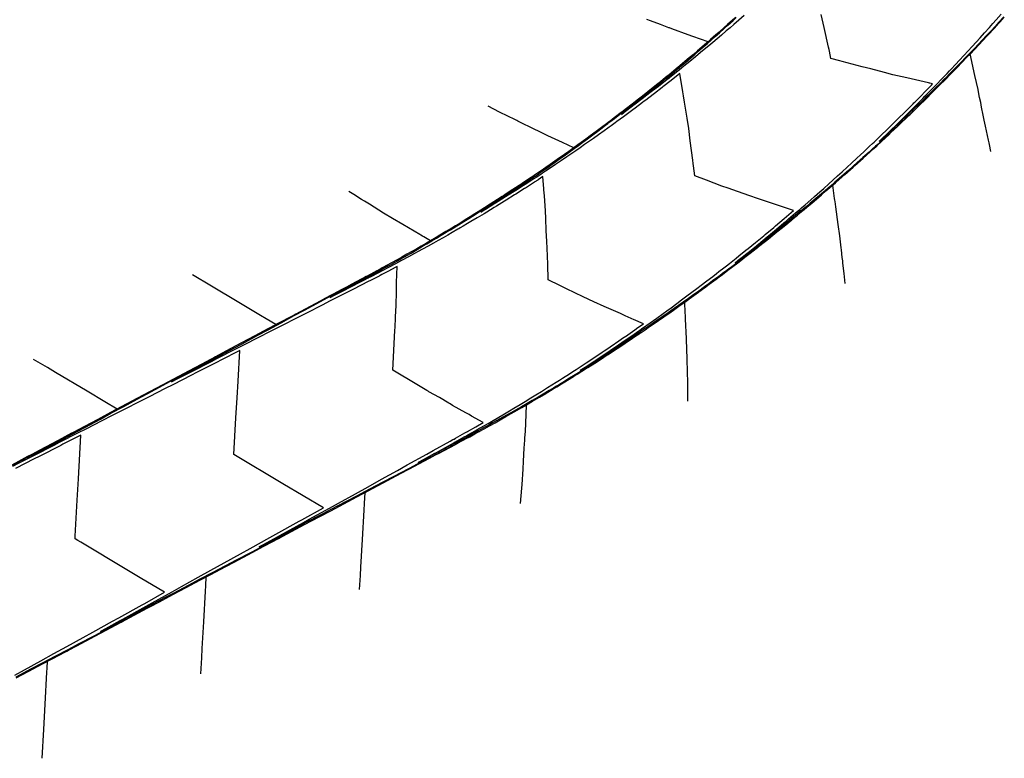
# Model space of a CAD drawing. Extents: x 2081522 to 2085059, y 13838984 to 13842693.
# Drawn here: x 2084226 to 2084392, y 13842105 to 13842230 of the extents above; entities that cross this region are included whole.
import ezdxf

# ---------------------------------------------------------------- set-up
doc = ezdxf.new("R2010")
doc.units = 0
doc.header["$MEASUREMENT"] = 0

msp = doc.modelspace()

# ---------------------------------------------------------------- linework, layer by layer
at = {"color": 1, "linetype": 'Continuous', "lineweight": -2, "flags": 128}
for points, elevation in [([(2084347.97, 13842230.48), (2084347.04, 13842229.66), (2084346.19, 13842228.92), (2084345.6, 13842228.41), (2084344.95, 13842227.86), (2084344.15, 13842227.17), (2084343.42, 13842226.55), (2084342.7, 13842225.94), (2084342.02, 13842225.38), (2084341.23, 13842224.72), (2084340.62, 13842224.22), (2084339.76, 13842223.51), (2084338.81, 13842222.74), (2084338.29, 13842222.31), (2084338.01, 13842222.08), (2084337.45, 13842221.64), (2084337, 13842221.27), (2084336.8, 13842221.11), (2084335.7, 13842220.24), (2084335.31, 13842219.93), (2084334.95, 13842219.65), (2084333.81, 13842218.75), (2084333.52, 13842218.53), (2084332.3, 13842217.59), (2084332.08, 13842217.42), (2084330.79, 13842216.43), (2084329.37, 13842215.36), (2084329.27, 13842215.29), (2084327.77, 13842214.17), (2084327.75, 13842214.15), (2084327.27, 13842213.8), (2084327.74, 13842214.16), (2084329.14, 13842215.26), (2084329.23, 13842215.33), (2084330.57, 13842216.39), (2084330.72, 13842216.52), (2084331.98, 13842217.53), (2084332.21, 13842217.71), (2084333.39, 13842218.67), (2084333.68, 13842218.91), (2084334.79, 13842219.83), (2084335.15, 13842220.12), (2084336.19, 13842220.99), (2084336.61, 13842221.34), (2084337.05, 13842221.71), (2084337.25, 13842221.88), (2084337.79, 13842222.33), (2084338.06, 13842222.57), (2084338.96, 13842223.34), (2084339.51, 13842223.81), (2084340.11, 13842224.33), (2084340.95, 13842225.05), (2084341.7, 13842225.71), (2084342.38, 13842226.31), (2084343.06, 13842226.92), (2084343.8, 13842227.57), (2084344.61, 13842228.3), (2084345.21, 13842228.84), (2084346.09, 13842229.64), (2084346.62, 13842230.12)], 1454), ([(2084338.49, 13842165.52), (2084338.45, 13842168.18), (2084338.41, 13842170.88), (2084338.36, 13842172.12), (2084338.36, 13842172.13), (2084338.35, 13842172.81), (2084338.32, 13842174.07), (2084338.23, 13842176.06), (2084338.23, 13842176.06), (2084338.08, 13842179.29), (2084338.08, 13842179.29), (2084338.05, 13842179.98), (2084338.04, 13842180.32), (2084338.04, 13842180.4), (2084337.94, 13842182.19), (2084338.65, 13842182.7), (2084338.68, 13842182.72), (2084340.28, 13842183.89), (2084340.37, 13842183.95), (2084340.47, 13842184.02), (2084342.07, 13842185.2), (2084342.23, 13842185.32), (2084343.75, 13842186.45), (2084344.29, 13842186.85), (2084344.38, 13842186.92), (2084344.54, 13842187.04), (2084345.42, 13842187.71), (2084346.75, 13842188.73), (2084347.09, 13842188.99), (2084348.35, 13842189.96), (2084348.75, 13842190.27), (2084349.18, 13842190.6), (2084350.4, 13842191.57), (2084351.53, 13842192.46), (2084352.05, 13842192.87), (2084353.11, 13842193.72), (2084353.68, 13842194.18), (2084354.68, 13842195), (2084355.31, 13842195.51), (2084356.24, 13842196.28), (2084356.93, 13842196.84), (2084357.25, 13842197.11), (2084357.64, 13842197.43), (2084358.06, 13842197.79), (2084358.54, 13842198.19), (2084359.34, 13842198.86), (2084360.14, 13842199.54), (2084361, 13842200.28), (2084361.74, 13842200.91), (2084362.41, 13842201.49), (2084363.32, 13842202.28), (2084363.94, 13842202.82), (2084364.9, 13842203.66), (2084365.45, 13842204.16), (2084366.47, 13842205.06), (2084367.56, 13842206.04), (2084368.03, 13842206.46), (2084369.18, 13842207.51), (2084369.58, 13842207.87), (2084370.17, 13842208.42), (2084370.36, 13842208.59), (2084370.53, 13842208.75), (2084371.12, 13842209.3), (2084371.44, 13842209.59), (2084372.66, 13842210.73), (2084372.91, 13842210.97), (2084374.18, 13842212.17), (2084375.55, 13842213.47), (2084375.7, 13842213.62), (2084375.84, 13842213.76), (2084377.21, 13842215.08), (2084377.29, 13842215.16), (2084378.71, 13842216.55), (2084378.74, 13842216.58), (2084379.48, 13842217.31), (2084378.7, 13842216.55), (2084377.3, 13842215.19), (2084377.2, 13842215.09), (2084375.85, 13842213.81), (2084375.68, 13842213.64), (2084375.49, 13842213.46), (2084374.16, 13842212.2), (2084372.94, 13842211.06), (2084372.62, 13842210.77), (2084371.47, 13842209.7), (2084371.08, 13842209.34), (2084370.87, 13842209.15), (2084370.31, 13842208.64), (2084370.08, 13842208.43), (2084369.53, 13842207.93), (2084369.02, 13842207.47), (2084367.97, 13842206.53), (2084367.01, 13842205.68), (2084366.4, 13842205.13), (2084365.51, 13842204.35), (2084364.82, 13842203.75), (2084364, 13842203.04), (2084363.24, 13842202.38), (2084362.49, 13842201.73), (2084361.65, 13842201.01), (2084360.96, 13842200.43), (2084360.05, 13842199.66), (2084359.03, 13842198.81), (2084358.44, 13842198.31), (2084357.83, 13842197.81), (2084357.53, 13842197.56), (2084357.3, 13842197.38), (2084356.82, 13842196.98), (2084356.35, 13842196.59), (2084355.19, 13842195.65), (2084354.79, 13842195.33), (2084353.56, 13842194.34), (2084352.19, 13842193.25), (2084351.91, 13842193.03), (2084350.46, 13842191.89), (2084350.26, 13842191.74), (2084348.72, 13842190.54), (2084348.61, 13842190.46), (2084348.51, 13842190.38), (2084346.94, 13842189.18), (2084346.92, 13842189.16), (2084346.42, 13842188.79), (2084346.91, 13842189.18), (2084346.93, 13842189.19), (2084348.47, 13842190.43), (2084348.57, 13842190.5), (2084350.03, 13842191.69), (2084350.2, 13842191.82), (2084350.38, 13842191.97), (2084351.82, 13842193.16), (2084352.08, 13842193.37), (2084353.43, 13842194.5), (2084354.65, 13842195.53), (2084355.03, 13842195.85), (2084355.45, 13842196.2), (2084356.63, 13842197.21), (2084357.11, 13842197.62), (2084357.33, 13842197.81), (2084357.61, 13842198.05), (2084358.21, 13842198.58), (2084359.21, 13842199.44), (2084359.79, 13842199.95), (2084360.71, 13842200.77), (2084361.36, 13842201.34), (2084362.21, 13842202.1), (2084362.92, 13842202.74), (2084363.7, 13842203.45), (2084364.47, 13842204.15), (2084365.33, 13842204.93), (2084366.02, 13842205.57), (2084366.94, 13842206.42), (2084367.55, 13842206.99), (2084368.1, 13842207.51), (2084369.07, 13842208.43), (2084369.59, 13842208.92), (2084369.84, 13842209.15), (2084370.06, 13842209.37), (2084370.59, 13842209.87), (2084371, 13842210.27), (2084372.1, 13842211.33), (2084372.44, 13842211.66), (2084373.59, 13842212.79), (2084373.87, 13842213.06), (2084375.08, 13842214.26), (2084376.41, 13842215.59), (2084376.56, 13842215.74), (2084376.7, 13842215.88), (2084378.03, 13842217.23), (2084378.11, 13842217.31), (2084379.49, 13842218.73), (2084379.7, 13842218.95), (2084379.25, 13842219.04), (2084379.16, 13842219.07), (2084379.01, 13842219.1), (2084375.35, 13842219.95), (2084373.01, 13842220.49), (2084371.57, 13842220.87), (2084369.3, 13842221.46), (2084367.81, 13842221.82), (2084364.49, 13842222.71), (2084364.06, 13842222.82), (2084362.58, 13842223.22), (2084362.32, 13842224.45), (2084362.26, 13842224.72), (2084362.16, 13842225.13), (2084361.41, 13842228.47), (2084360.92, 13842230.61)], 1454), ([(2084346.56, 13842230.19), (2084345.59, 13842229.32), (2084345.15, 13842228.92), (2084344.66, 13842228.49), (2084343.72, 13842227.66), (2084343.18, 13842227.18), (2084342.29, 13842226.4), (2084341.69, 13842225.88), (2084340.86, 13842225.16), (2084340.08, 13842224.49), (2084339.41, 13842223.92), (2084338.69, 13842223.31), (2084337.96, 13842222.69), (2084337.58, 13842222.37), (2084337.14, 13842222.01), (2084336.85, 13842221.77), (2084336.5, 13842221.47), (2084335.65, 13842220.77), (2084335.03, 13842220.27), (2084334.12, 13842219.52), (2084333.56, 13842219.07), (2084332.58, 13842218.28), (2084332.08, 13842217.87), (2084331.03, 13842217.04), (2084330.59, 13842216.69), (2084330.17, 13842216.37), (2084329.09, 13842215.52), (2084327.91, 13842214.61), (2084327.59, 13842214.36), (2084326.34, 13842213.41), (2084326.08, 13842213.2), (2084325.92, 13842213.08), (2084325.13, 13842212.49), (2084324.63, 13842212.11), (2084324.56, 13842212.06), (2084324.36, 13842211.91), (2084323.03, 13842210.92), (2084322.89, 13842210.82), (2084321.5, 13842209.79), (2084319.99, 13842208.7), (2084319.96, 13842208.68), (2084319.29, 13842208.2), (2084317.33, 13842209.09), (2084314.9, 13842210.21), (2084313.89, 13842210.7), (2084312.13, 13842211.52), (2084310.48, 13842212.34), (2084309.84, 13842212.66), (2084309.65, 13842212.76), (2084307.8, 13842213.68), (2084307.09, 13842214.02), (2084306.77, 13842214.17), (2084304.82, 13842215.17), (2084304.82, 13842215.17), (2084304.83, 13842215.19)], 1454), ([(2084389.49, 13842207.54), (2084389.26, 13842208.74), (2084389.2, 13842209.01), (2084389.2, 13842209.01), (2084389.1, 13842209.46), (2084389.1, 13842209.46), (2084388.62, 13842211.82), (2084388.4, 13842212.86), (2084388.23, 13842213.65), (2084388.23, 13842213.65), (2084387.96, 13842215), (2084387.8, 13842215.82), (2084387.62, 13842216.64), (2084387.62, 13842216.64), (2084387.37, 13842217.92), (2084387.35, 13842218.02), (2084386.83, 13842220.37), (2084386.83, 13842220.37), (2084386.05, 13842224.02), (2084386.06, 13842224.03), (2084387.46, 13842225.5), (2084387.51, 13842225.55), (2084388.84, 13842226.98), (2084388.94, 13842227.09), (2084390.22, 13842228.47), (2084390.36, 13842228.63), (2084391.59, 13842229.97)], 1456), ([(2084310.28, 13842148.24), (2084310.5, 13842150.87), (2084310.54, 13842151.48), (2084310.54, 13842151.48), (2084310.73, 13842154.06), (2084310.8, 13842155.41), (2084310.8, 13842155.41), (2084310.92, 13842157.61), (2084310.92, 13842157.61), (2084311, 13842158.92), (2084311.03, 13842159.34), (2084311.1, 13842160.41), (2084311.22, 13842163.26), (2084311.22, 13842163.26), (2084311.28, 13842164.9), (2084312.33, 13842165.51), (2084312.37, 13842165.54), (2084314.14, 13842166.59), (2084314.25, 13842166.65), (2084315.93, 13842167.67), (2084315.98, 13842167.69), (2084316.39, 13842167.94), (2084316.54, 13842168.03), (2084317.73, 13842168.76), (2084319.21, 13842169.68), (2084319.51, 13842169.86), (2084319.84, 13842170.07), (2084321.29, 13842170.98), (2084322.63, 13842171.83), (2084323.06, 13842172.1), (2084324.33, 13842172.92), (2084324.82, 13842173.24), (2084326.02, 13842174.02), (2084326.58, 13842174.39), (2084327.71, 13842175.13), (2084328.33, 13842175.55), (2084329.39, 13842176.26), (2084330.07, 13842176.72), (2084330.39, 13842176.93), (2084330.62, 13842177.09), (2084331.29, 13842177.54), (2084331.81, 13842177.9), (2084332.61, 13842178.45), (2084333.54, 13842179.09), (2084334.4, 13842179.69), (2084335.26, 13842180.29), (2084336.04, 13842180.84), (2084336.97, 13842181.5), (2084337.69, 13842182.01), (2084338.68, 13842182.72), (2084339.33, 13842183.19), (2084340.37, 13842183.95), (2084341.5, 13842184.78), (2084342.07, 13842185.2), (2084343.25, 13842186.08), (2084343.75, 13842186.45), (2084343.93, 13842186.58), (2084344.38, 13842186.92), (2084345.16, 13842187.51), (2084345.42, 13842187.71), (2084345.82, 13842188.01), (2084347.09, 13842188.99), (2084347.42, 13842189.24), (2084348.75, 13842190.27), (2084350.18, 13842191.39), (2084350.4, 13842191.57), (2084350.61, 13842191.73), (2084352.05, 13842192.87), (2084352.19, 13842192.99), (2084353.68, 13842194.18), (2084353.76, 13842194.25), (2084355.31, 13842195.51), (2084355.33, 13842195.53), (2084355.91, 13842196), (2084355.33, 13842195.53), (2084355.31, 13842195.51), (2084353.77, 13842194.28), (2084353.67, 13842194.2), (2084353.56, 13842194.11), (2084352.03, 13842192.89), (2084351.83, 13842192.74), (2084350.38, 13842191.6), (2084350.1, 13842191.38), (2084348.72, 13842190.31), (2084347.46, 13842189.35), (2084347.05, 13842189.04), (2084345.87, 13842188.14), (2084345.38, 13842187.77), (2084345.05, 13842187.53), (2084344.33, 13842186.99), (2084343.92, 13842186.68), (2084343.7, 13842186.52), (2084342.65, 13842185.75), (2084342.01, 13842185.28), (2084341.29, 13842184.76), (2084340.31, 13842184.04), (2084339.5, 13842183.47), (2084338.6, 13842182.82), (2084337.71, 13842182.19), (2084336.89, 13842181.61), (2084336.15, 13842181.09), (2084335.17, 13842180.41), (2084334.09, 13842179.67), (2084333.44, 13842179.22), (2084332.28, 13842178.42), (2084331.71, 13842178.04), (2084331.35, 13842177.8), (2084330.52, 13842177.23), (2084330.37, 13842177.13), (2084329.97, 13842176.87), (2084329.53, 13842176.58), (2084328.22, 13842175.71), (2084327.86, 13842175.48), (2084326.47, 13842174.56), (2084326.19, 13842174.38), (2084324.7, 13842173.43), (2084324.5, 13842173.3), (2084322.93, 13842172.3), (2084322.81, 13842172.23), (2084321.16, 13842171.19), (2084320.34, 13842170.68), (2084321.11, 13842171.18), (2084321.15, 13842171.2), (2084322.78, 13842172.28), (2084322.9, 13842172.36), (2084323.02, 13842172.44), (2084324.64, 13842173.52), (2084326.11, 13842174.52), (2084326.38, 13842174.7), (2084327.76, 13842175.65), (2084328.1, 13842175.88), (2084329.41, 13842176.79), (2084329.83, 13842177.08), (2084330.22, 13842177.36), (2084330.36, 13842177.46), (2084330.69, 13842177.69), (2084331.54, 13842178.29), (2084332.68, 13842179.1), (2084333.24, 13842179.51), (2084334.3, 13842180.27), (2084334.94, 13842180.73), (2084335.64, 13842181.24), (2084336.63, 13842181.97), (2084337.41, 13842182.55), (2084338.32, 13842183.22), (2084339.17, 13842183.86), (2084339.99, 13842184.48), (2084340.73, 13842185.04), (2084341.66, 13842185.75), (2084342.67, 13842186.52), (2084343.32, 13842187.03), (2084343.71, 13842187.33), (2084343.94, 13842187.51), (2084344.29, 13842187.79), (2084344.97, 13842188.31), (2084345.48, 13842188.72), (2084346.61, 13842189.61), (2084347.05, 13842189.96), (2084348.24, 13842190.92), (2084348.61, 13842191.22), (2084349.87, 13842192.24), (2084351.25, 13842193.37), (2084351.49, 13842193.57), (2084352.94, 13842194.78), (2084353.1, 13842194.91), (2084353.24, 13842195.03), (2084354.7, 13842196.26), (2084356.28, 13842197.61), (2084352.59, 13842198.83), (2084350.21, 13842199.62), (2084348.9, 13842200.09), (2084346.85, 13842200.83), (2084345.24, 13842201.39), (2084344.21, 13842201.74), (2084341.61, 13842202.72), (2084339.64, 13842203.46), (2084339.44, 13842205.17), (2084339.38, 13842205.54), (2084339.3, 13842206.12), (2084338.88, 13842209.36), (2084338.61, 13842211.43), (2084338.34, 13842213.16), (2084337.91, 13842215.87), (2084337.75, 13842216.95), (2084337.65, 13842217.63), (2084337.13, 13842220.7), (2084335.64, 13842219.52), (2084334.28, 13842218.45), (2084334.14, 13842218.34), (2084332.84, 13842217.33), (2084332.64, 13842217.17), (2084331.39, 13842216.22), (2084331.12, 13842216.02), (2084330.82, 13842215.79), (2084329.6, 13842214.87), (2084329.22, 13842214.59), (2084328.07, 13842213.73), (2084327.62, 13842213.4), (2084326.53, 13842212.6), (2084326.21, 13842212.36), (2084325.57, 13842211.9), (2084325.2, 13842211.63), (2084324.99, 13842211.48), (2084324.38, 13842211.05), (2084323.44, 13842210.37), (2084322.58, 13842209.76), (2084321.88, 13842209.27), (2084321.09, 13842208.71), (2084320.32, 13842208.18), (2084319.59, 13842207.67), (2084318.75, 13842207.1), (2084318.09, 13842206.64), (2084317.18, 13842206.03), (2084316.17, 13842205.35), (2084315.59, 13842204.96), (2084314.51, 13842204.24), (2084314.01, 13842203.91), (2084313.69, 13842203.7), (2084312.91, 13842203.2), (2084312.54, 13842202.95), (2084312.41, 13842202.87), (2084311.16, 13842202.06), (2084310.81, 13842201.84), (2084309.48, 13842200.99), (2084309.2, 13842200.82), (2084307.78, 13842199.93), (2084307.59, 13842199.81), (2084306.09, 13842198.88), (2084305.97, 13842198.8), (2084304.38, 13842197.83), (2084304.35, 13842197.81), (2084303.6, 13842197.36), (2084304.33, 13842197.83), (2084304.37, 13842197.85), (2084305.93, 13842198.86), (2084306.05, 13842198.94), (2084307.53, 13842199.9), (2084307.72, 13842200.03), (2084309.11, 13842200.95), (2084309.39, 13842201.14), (2084310.69, 13842202.01), (2084311.87, 13842202.82), (2084312.27, 13842203.08), (2084312.4, 13842203.17), (2084312.76, 13842203.42), (2084313.07, 13842203.63), (2084313.83, 13842204.16), (2084314.86, 13842204.88), (2084315.39, 13842205.25), (2084315.98, 13842205.66), (2084316.95, 13842206.35), (2084317.61, 13842206.82), (2084318.49, 13842207.46), (2084319.3, 13842208.04), (2084320.03, 13842208.58), (2084320.76, 13842209.11), (2084321.57, 13842209.7), (2084322.45, 13842210.36), (2084323.09, 13842210.84), (2084324.05, 13842211.56), (2084324.61, 13842211.98), (2084324.99, 13842212.27), (2084325.18, 13842212.42), (2084325.49, 13842212.65), (2084326.12, 13842213.14), (2084327.22, 13842213.99), (2084327.63, 13842214.3), (2084327.99, 13842214.59), (2084329.12, 13842215.48), (2084329.42, 13842215.71), (2084330.61, 13842216.66), (2084330.84, 13842216.84), (2084332.09, 13842217.85), (2084332.25, 13842217.98), (2084333.57, 13842219.05), (2084333.66, 13842219.13), (2084335.04, 13842220.26), (2084335.06, 13842220.28), (2084335.58, 13842220.71), (2084335.03, 13842220.27), (2084335.01, 13842220.25), (2084333.56, 13842219.07), (2084333.48, 13842219), (2084332.08, 13842217.87), (2084331.93, 13842217.76), (2084330.59, 13842216.69), (2084329.33, 13842215.71), (2084329.09, 13842215.52), (2084328.83, 13842215.32), (2084327.59, 13842214.36), (2084327.26, 13842214.11), (2084326.08, 13842213.2), (2084325.38, 13842212.67), (2084325.13, 13842212.49), (2084324.97, 13842212.37), (2084324.56, 13842212.06), (2084323.51, 13842211.27), (2084323.03, 13842210.92), (2084322.03, 13842210.19), (2084321.5, 13842209.79), (2084320.92, 13842209.37), (2084319.96, 13842208.68), (2084319.32, 13842208.22), (2084318.42, 13842207.57), (2084317.71, 13842207.07), (2084316.86, 13842206.47), (2084316.08, 13842205.92), (2084315.3, 13842205.38), (2084314.57, 13842204.88), (2084313.74, 13842204.3), (2084313.12, 13842203.89), (2084312.66, 13842203.57), (2084312.37, 13842203.37), (2084312.16, 13842203.24), (2084311.19, 13842202.58), (2084310.59, 13842202.18), (2084309.54, 13842201.49), (2084309, 13842201.13), (2084307.89, 13842200.4), (2084307.41, 13842200.09), (2084306.23, 13842199.33), (2084305.81, 13842199.06), (2084304.56, 13842198.27), (2084304.2, 13842198.04), (2084303.87, 13842197.83), (2084302.59, 13842197.03), (2084301.21, 13842196.17), (2084300.98, 13842196.03), (2084300.81, 13842195.93), (2084299.76, 13842195.28), (2084299.72, 13842195.26), (2084299.35, 13842195.04), (2084299.2, 13842194.94), (2084297.72, 13842194.06), (2084297.63, 13842194), (2084296.09, 13842193.09), (2084296.05, 13842193.07), (2084295.14, 13842192.53), (2084294.01, 13842193.17), (2084293.75, 13842193.32), (2084293.5, 13842193.48), (2084293.46, 13842193.5), (2084293.33, 13842193.58), (2084290.47, 13842195.24), (2084288.7, 13842196.28), (2084287.22, 13842197.19), (2084284.83, 13842198.67), (2084284, 13842199.17), (2084283.49, 13842199.48), (2084282.7, 13842199.98), (2084282.48, 13842200.12), (2084281.38, 13842200.82), (2084281.38, 13842200.82), (2084281.38, 13842200.82), (2084281.38, 13842200.83)], 1453), ([(2084283.18, 13842133.79), (2084283.31, 13842136.14), (2084283.39, 13842137.52), (2084283.65, 13842142.2), (2084283.93, 13842147.15), (2084283.99, 13842148.26), (2084284.1, 13842150.14), (2084286.88, 13842151.61), (2084287.15, 13842151.76), (2084290.91, 13842153.75), (2084291.56, 13842154.1), (2084294.93, 13842155.9), (2084295.98, 13842156.45), (2084298.29, 13842157.68), (2084299.33, 13842158.23), (2084299.45, 13842158.3), (2084299.52, 13842158.33), (2084300.7, 13842158.97), (2084301.37, 13842159.33), (2084301.5, 13842159.4), (2084301.72, 13842159.51), (2084302.61, 13842160), (2084303.21, 13842160.33), (2084304.25, 13842160.9), (2084305.05, 13842161.34), (2084306.01, 13842161.88), (2084306.88, 13842162.37), (2084307.81, 13842162.9), (2084308.7, 13842163.41), (2084309.7, 13842163.98), (2084310.52, 13842164.46), (2084311.59, 13842165.08), (2084312.33, 13842165.51), (2084313.47, 13842166.19), (2084314.14, 13842166.59), (2084315.34, 13842167.31), (2084315.93, 13842167.67), (2084316.25, 13842167.86), (2084316.39, 13842167.94), (2084317.34, 13842168.53), (2084317.73, 13842168.76), (2084318.2, 13842169.06), (2084319.51, 13842169.86), (2084320.92, 13842170.75), (2084321.29, 13842170.98), (2084321.63, 13842171.2), (2084323.06, 13842172.1), (2084323.34, 13842172.28), (2084324.82, 13842173.24), (2084325.03, 13842173.38), (2084326.58, 13842174.39), (2084326.72, 13842174.48), (2084328.33, 13842175.55), (2084328.41, 13842175.6), (2084330.07, 13842176.72), (2084330.08, 13842176.72), (2084330.46, 13842176.98), (2084330.08, 13842176.72), (2084330.07, 13842176.72), (2084328.42, 13842175.62), (2084328.32, 13842175.56), (2084326.74, 13842174.53), (2084326.56, 13842174.41), (2084325.06, 13842173.44), (2084324.8, 13842173.27), (2084323.37, 13842172.37), (2084323.03, 13842172.15), (2084321.68, 13842171.3), (2084321.25, 13842171.03), (2084320.78, 13842170.74), (2084319.47, 13842169.93), (2084318.27, 13842169.2), (2084317.68, 13842168.83), (2084316.83, 13842168.32), (2084316.34, 13842168.02), (2084316.06, 13842167.86), (2084315.88, 13842167.75), (2084315.13, 13842167.31), (2084314.08, 13842166.68), (2084313.24, 13842166.19), (2084312.27, 13842165.62), (2084311.39, 13842165.11), (2084310.45, 13842164.57), (2084309.42, 13842163.98), (2084308.63, 13842163.53), (2084307.91, 13842163.13), (2084306.8, 13842162.51), (2084305.58, 13842161.83), (2084304.96, 13842161.49), (2084304.41, 13842161.19), (2084303.12, 13842160.49), (2084301.98, 13842159.88), (2084301.62, 13842159.68), (2084301.54, 13842159.64), (2084301.27, 13842159.5), (2084300.88, 13842159.29), (2084299.42, 13842158.52), (2084299.39, 13842158.5), (2084299.23, 13842158.42), (2084296.15, 13842156.8), (2084295.87, 13842156.65), (2084295.56, 13842156.5), (2084293.03, 13842155.17), (2084295.83, 13842156.72), (2084296.11, 13842156.87), (2084299.15, 13842158.56), (2084299.18, 13842158.58), (2084299.34, 13842158.67), (2084300.8, 13842159.48), (2084301.17, 13842159.69), (2084301.25, 13842159.73), (2084301.52, 13842159.88), (2084302.62, 13842160.51), (2084303, 13842160.72), (2084303.49, 13842161.01), (2084304.81, 13842161.76), (2084305.4, 13842162.1), (2084306.62, 13842162.82), (2084307.29, 13842163.21), (2084308.43, 13842163.88), (2084309.18, 13842164.34), (2084310.23, 13842164.96), (2084311.07, 13842165.47), (2084312.02, 13842166.05), (2084312.88, 13842166.58), (2084313.8, 13842167.15), (2084314.81, 13842167.78), (2084315.58, 13842168.26), (2084315.84, 13842168.42), (2084316.02, 13842168.54), (2084316.84, 13842169.06), (2084317.35, 13842169.38), (2084318.52, 13842170.13), (2084319.11, 13842170.51), (2084319.64, 13842170.86), (2084320.86, 13842171.65), (2084321.32, 13842171.95), (2084322.61, 13842172.8), (2084324.02, 13842173.75), (2084324.35, 13842173.97), (2084324.65, 13842174.17), (2084326.09, 13842175.14), (2084326.3, 13842175.29), (2084327.81, 13842176.33), (2084327.95, 13842176.42), (2084329.53, 13842177.52), (2084329.55, 13842177.53), (2084330.07, 13842177.9), (2084330.98, 13842178.54), (2084329.31, 13842179.27), (2084329.06, 13842179.38), (2084328.92, 13842179.44), (2084327.94, 13842179.87), (2084327.1, 13842180.26), (2084324.39, 13842181.47), (2084322.65, 13842182.24), (2084320.86, 13842183.09), (2084318.05, 13842184.44), (2084317.35, 13842184.75), (2084316.91, 13842184.96), (2084314.96, 13842185.92), (2084314.88, 13842188.57), (2084314.79, 13842191.26), (2084314.72, 13842192.42), (2084314.62, 13842194.24), (2084314.53, 13842196.26), (2084314.47, 13842197.55), (2084314.3, 13842200.08), (2084314.22, 13842201.12), (2084314.21, 13842201.28), (2084314.06, 13842203.32), (2084313.24, 13842202.78), (2084313.21, 13842202.76), (2084313.2, 13842202.75), (2084312.71, 13842202.43), (2084312.64, 13842202.39), (2084311.1, 13842201.4), (2084310.96, 13842201.31), (2084309.49, 13842200.37), (2084309.27, 13842200.23), (2084307.88, 13842199.36), (2084307.57, 13842199.17), (2084306.26, 13842198.36), (2084305.87, 13842198.12), (2084304.63, 13842197.36), (2084304.16, 13842197.08), (2084303, 13842196.38), (2084301.93, 13842195.75), (2084301.36, 13842195.41), (2084300.6, 13842194.97), (2084300.13, 13842194.69), (2084299.88, 13842194.54), (2084299.71, 13842194.45), (2084298.78, 13842193.91), (2084298.06, 13842193.49), (2084297.26, 13842193.04), (2084296.4, 13842192.55), (2084295.62, 13842192.11), (2084294.74, 13842191.62), (2084293.78, 13842191.09), (2084293.07, 13842190.7), (2084292.43, 13842190.35), (2084291.4, 13842189.79), (2084290.26, 13842189.18), (2084289.72, 13842188.89), (2084289.23, 13842188.62), (2084288.04, 13842188), (2084286.99, 13842187.45), (2084286.67, 13842187.28), (2084286.6, 13842187.24), (2084286.35, 13842187.12), (2084284.95, 13842186.4), (2084284.65, 13842186.25), (2084284.62, 13842186.23), (2084284.48, 13842186.16), (2084283.97, 13842185.9), (2084281.1, 13842184.44), (2084280.8, 13842184.28), (2084278.24, 13842182.98), (2084280.76, 13842184.34), (2084281.06, 13842184.5), (2084283.89, 13842186.03), (2084284.4, 13842186.3), (2084284.43, 13842186.32), (2084284.57, 13842186.4), (2084285.89, 13842187.11), (2084286.25, 13842187.31), (2084286.32, 13842187.34), (2084286.56, 13842187.48), (2084286.88, 13842187.66), (2084287.91, 13842188.23), (2084288.38, 13842188.49), (2084289.57, 13842189.16), (2084290.12, 13842189.47), (2084291.22, 13842190.1), (2084291.86, 13842190.46), (2084292.87, 13842191.05), (2084293.79, 13842191.59), (2084294.51, 13842192.01), (2084295.36, 13842192.51), (2084296.15, 13842192.98), (2084296.91, 13842193.44), (2084297.78, 13842193.96), (2084298.47, 13842194.38), (2084299.4, 13842194.95), (2084299.56, 13842195.05), (2084299.81, 13842195.2), (2084300.26, 13842195.48), (2084301.02, 13842195.95), (2084301.56, 13842196.29), (2084302.63, 13842196.96), (2084303.81, 13842197.72), (2084304.24, 13842197.98), (2084305.5, 13842198.79), (2084305.84, 13842199.01), (2084307.17, 13842199.89), (2084307.43, 13842200.05), (2084308.84, 13842200.99), (2084309.01, 13842201.1), (2084310.5, 13842202.1), (2084310.59, 13842202.16), (2084310.68, 13842202.22), (2084312.17, 13842203.23), (2084312.52, 13842203.47), (2084312.16, 13842203.24), (2084312.15, 13842203.23), (2084310.59, 13842202.18), (2084310.51, 13842202.13), (2084309, 13842201.13), (2084308.86, 13842201.03), (2084307.41, 13842200.09), (2084307.2, 13842199.95), (2084305.81, 13842199.06), (2084305.54, 13842198.88), (2084304.2, 13842198.04), (2084302.97, 13842197.26), (2084302.59, 13842197.03), (2084302.19, 13842196.78), (2084300.98, 13842196.03), (2084300.12, 13842195.51), (2084299.76, 13842195.28), (2084299.48, 13842195.11), (2084299.35, 13842195.04), (2084298.28, 13842194.39), (2084297.72, 13842194.06), (2084296.71, 13842193.45), (2084296.09, 13842193.09), (2084295.13, 13842192.53), (2084294.45, 13842192.13), (2084293.55, 13842191.61), (2084292.8, 13842191.18), (2084291.96, 13842190.7), (2084291.15, 13842190.24), (2084290.27, 13842189.74), (2084289.49, 13842189.31), (2084288.54, 13842188.78), (2084287.82, 13842188.39), (2084287, 13842187.94), (2084286.47, 13842187.65), (2084286.35, 13842187.58), (2084286.15, 13842187.48), (2084285.06, 13842186.89), (2084284.48, 13842186.58), (2084284.36, 13842186.52), (2084284.3, 13842186.49), (2084281.89, 13842185.2), (2084280.95, 13842184.71), (2084277.34, 13842182.78), (2084276.54, 13842182.36), (2084272.45, 13842180.18), (2084272.13, 13842180.01), (2084269.08, 13842178.39), (2084267.46, 13842179.35), (2084266.51, 13842179.92), (2084262.83, 13842182.11), (2084258.22, 13842184.86), (2084255.01, 13842186.77)], 1452), ([(2084256.44, 13842119.57), (2084256.59, 13842122.27), (2084256.68, 13842123.86), (2084256.93, 13842128.33), (2084257.22, 13842133.5), (2084257.27, 13842134.39), (2084257.35, 13842135.91), (2084260.37, 13842137.52), (2084260.66, 13842137.67), (2084264.4, 13842139.66), (2084265.07, 13842140.02), (2084268.42, 13842141.8), (2084269.49, 13842142.37), (2084272.45, 13842143.94), (2084273.9, 13842144.71), (2084276.48, 13842146.08), (2084278.32, 13842147.06), (2084280.5, 13842148.22), (2084282.73, 13842149.41), (2084284.53, 13842150.36), (2084287.15, 13842151.76), (2084288.56, 13842152.51), (2084291.56, 13842154.1), (2084292.58, 13842154.65), (2084295.98, 13842156.45), (2084296.47, 13842156.71), (2084299.33, 13842158.23), (2084299.34, 13842158.24), (2084299.52, 13842158.33), (2084299.66, 13842158.41), (2084301.37, 13842159.33), (2084301.7, 13842159.51), (2084301.72, 13842159.51), (2084301.77, 13842159.54), (2084303.21, 13842160.33), (2084303.22, 13842160.33), (2084303.35, 13842160.41), (2084303.22, 13842160.33), (2084303.21, 13842160.33), (2084303.2, 13842160.33), (2084301.71, 13842159.52), (2084301.38, 13842159.35), (2084301.36, 13842159.34), (2084299.68, 13842158.45), (2084299.51, 13842158.36), (2084299.33, 13842158.27), (2084299.31, 13842158.25), (2084298.93, 13842158.05), (2084295.95, 13842156.49), (2084292.77, 13842154.83), (2084291.53, 13842154.17), (2084288.82, 13842152.76), (2084287.1, 13842151.85), (2084284.87, 13842150.68), (2084282.67, 13842149.53), (2084280.91, 13842148.61), (2084278.24, 13842147.21), (2084276.96, 13842146.54), (2084273.81, 13842144.89), (2084273, 13842144.47), (2084269.38, 13842142.57), (2084269.05, 13842142.4), (2084266.28, 13842140.95), (2084269.34, 13842142.64), (2084269.75, 13842142.87), (2084273.72, 13842145.07), (2084274.7, 13842145.61), (2084278.09, 13842147.49), (2084279.65, 13842148.35), (2084282.46, 13842149.92), (2084284.6, 13842151.1), (2084286.84, 13842152.34), (2084289.55, 13842153.84), (2084291.21, 13842154.76), (2084294.5, 13842156.59), (2084295.59, 13842157.19), (2084298.43, 13842158.76), (2084298.9, 13842159.03), (2084299.07, 13842159.12), (2084299.09, 13842159.13), (2084299.31, 13842159.26), (2084300.92, 13842160.15), (2084301.24, 13842160.33), (2084301.27, 13842160.35), (2084301.37, 13842160.4), (2084302.74, 13842161.18), (2084304.02, 13842161.92), (2084302.04, 13842163), (2084301.61, 13842163.24), (2084301.1, 13842163.54), (2084298.85, 13842164.79), (2084298.44, 13842165.03), (2084298.21, 13842165.16), (2084296.61, 13842166.1), (2084294.85, 13842167.1), (2084294.71, 13842167.18), (2084294.5, 13842167.31), (2084292.81, 13842168.32), (2084288.76, 13842170.73), (2084289.13, 13842177.41), (2084289.13, 13842177.57), (2084289.15, 13842177.81), (2084289.25, 13842179.69), (2084289.31, 13842181.64), (2084289.32, 13842182.11), (2084289.33, 13842182.37), (2084289.37, 13842183.26), (2084289.42, 13842185.47), (2084289.48, 13842188.16), (2084288.35, 13842187.56), (2084288.29, 13842187.53), (2084288.25, 13842187.51), (2084286.92, 13842186.82), (2084286.63, 13842186.66), (2084286.6, 13842186.65), (2084286.46, 13842186.58), (2084284.9, 13842185.78), (2084284.75, 13842185.7), (2084284.73, 13842185.69), (2084282.03, 13842184.31), (2084281.35, 13842183.97), (2084278.23, 13842182.38), (2084276.89, 13842181.7), (2084274.24, 13842180.35), (2084272.44, 13842179.43), (2084270.25, 13842178.31), (2084267.98, 13842177.16), (2084266.26, 13842176.28), (2084263.52, 13842174.89), (2084262.27, 13842174.25), (2084259.07, 13842172.62), (2084258.28, 13842172.21), (2084254.61, 13842170.35), (2084254.29, 13842170.18), (2084251.5, 13842168.76), (2084254.24, 13842170.24), (2084254.57, 13842170.42), (2084258.17, 13842172.36), (2084258.97, 13842172.79), (2084262.1, 13842174.48), (2084263.37, 13842175.17), (2084266.03, 13842176.6), (2084267.78, 13842177.54), (2084269.96, 13842178.72), (2084272.18, 13842179.91), (2084273.89, 13842180.84), (2084276.58, 13842182.29), (2084277.82, 13842182.96), (2084280.98, 13842184.66), (2084281.58, 13842184.99), (2084284.32, 13842186.46), (2084284.47, 13842186.55), (2084284.49, 13842186.56), (2084284.65, 13842186.64), (2084286.16, 13842187.47), (2084286.46, 13842187.63), (2084286.47, 13842187.64), (2084287.82, 13842188.38), (2084287.82, 13842188.39), (2084287.95, 13842188.46), (2084287.82, 13842188.39), (2084287.82, 13842188.38), (2084286.47, 13842187.65), (2084286.17, 13842187.48), (2084286.15, 13842187.48), (2084286.08, 13842187.44), (2084284.48, 13842186.58), (2084284.46, 13842186.57), (2084284.3, 13842186.49), (2084284, 13842186.32), (2084280.95, 13842184.71), (2084280.19, 13842184.3), (2084276.54, 13842182.36), (2084275.3, 13842181.7), (2084272.13, 13842180.01), (2084270.42, 13842179.1), (2084267.71, 13842177.66), (2084265.53, 13842176.5), (2084263.3, 13842175.32), (2084260.65, 13842173.91), (2084258.88, 13842172.97), (2084255.76, 13842171.31), (2084254.47, 13842170.62), (2084250.87, 13842168.71), (2084250.05, 13842168.27), (2084245.99, 13842166.11), (2084245.64, 13842165.93), (2084242.33, 13842164.17), (2084240.25, 13842165.41), (2084237.26, 13842167.19), (2084231.96, 13842170.35), (2084230.59, 13842171.16), (2084228.27, 13842172.55)], 1451), ([(2084224.78, 13842154.76), (2084228, 13842156.5), (2084228.71, 13842156.88), (2084232.4, 13842158.87), (2084232.64, 13842159), (2084234.66, 13842160.09), (2084232.39, 13842158.89), (2084232.15, 13842158.76), (2084227.98, 13842156.54), (2084227.26, 13842156.16), (2084223.56, 13842154.19)], 1449), ([(2084225.11, 13842119.33), (2084226.73, 13842120.23), (2084229.48, 13842121.76), (2084231.68, 13842122.98), (2084233.86, 13842124.18), (2084236.63, 13842125.72), (2084238.23, 13842126.61), (2084241.58, 13842128.47), (2084242.6, 13842129.03), (2084246.54, 13842131.21), (2084246.98, 13842131.45), (2084250.32, 13842133.31), (2084246.23, 13842135.75), (2084243.98, 13842137.09), (2084236.2, 13842141.73), (2084235.69, 13842142.04), (2084235.26, 13842142.29), (2084235.28, 13842142.61), (2084235.29, 13842142.78), (2084235.63, 13842148.83), (2084235.83, 13842152.43), (2084236.24, 13842159.8), (2084233.19, 13842158.24), (2084232.83, 13842158.06), (2084229.2, 13842156.21), (2084228.37, 13842155.79), (2084225.2, 13842154.18)], 1449), ([(2084225.34, 13842118.89), (2084227.48, 13842120.03), (2084229.76, 13842121.24), (2084231.51, 13842122.17), (2084234.17, 13842123.59), (2084235.53, 13842124.31), (2084238.59, 13842125.94), (2084239.56, 13842126.45), (2084243, 13842128.28), (2084243.59, 13842128.6), (2084247.41, 13842130.63), (2084247.61, 13842130.74), (2084249.68, 13842131.84), (2084247.65, 13842130.77), (2084247.41, 13842130.64), (2084243.7, 13842128.7), (2084242.98, 13842128.32), (2084239.74, 13842126.63), (2084238.55, 13842126), (2084235.79, 13842124.56), (2084234.12, 13842123.68), (2084231.83, 13842122.48), (2084229.69, 13842121.36), (2084227.88, 13842120.41), (2084225.26, 13842119.04)], 1449)]:
    msp.add_lwpolyline(points, dxfattribs=dict(at, elevation=elevation))
at = {"color": 2, "linetype": 'Continuous', "lineweight": -2, "flags": 128}
for points, elevation in [([(2084391.71, 13842230.23), (2084390.82, 13842229.27), (2084390.29, 13842228.69), (2084389.45, 13842227.79), (2084388.86, 13842227.16), (2084388.07, 13842226.33), (2084387.42, 13842225.63), (2084386.69, 13842224.87), (2084385.97, 13842224.12), (2084385.3, 13842223.43), (2084384.51, 13842222.61), (2084383.89, 13842221.99), (2084383.04, 13842221.12), (2084382.79, 13842220.87), (2084382.39, 13842220.47), (2084382.09, 13842220.16), (2084381.56, 13842219.63), (2084381.07, 13842219.14), (2084380.07, 13842218.15), (2084378.96, 13842217.06), (2084378.57, 13842216.68), (2084378.22, 13842216.34), (2084377.07, 13842215.22), (2084376.78, 13842214.95), (2084375.55, 13842213.77), (2084374.2, 13842212.49), (2084374.03, 13842212.33), (2084373.88, 13842212.19), (2084372.5, 13842210.9), (2084372.42, 13842210.82), (2084370.96, 13842209.48), (2084370.7, 13842209.25), (2084370.95, 13842209.48), (2084370.95, 13842209.48), (2084372.38, 13842210.86), (2084372.46, 13842210.94), (2084373.82, 13842212.26), (2084373.96, 13842212.41), (2084375.24, 13842213.67), (2084375.45, 13842213.88), (2084375.68, 13842214.11), (2084376.93, 13842215.36), (2084378.07, 13842216.51), (2084378.4, 13842216.85), (2084379.47, 13842217.94), (2084379.87, 13842218.36), (2084380.3, 13842218.81), (2084381.32, 13842219.87), (2084381.85, 13842220.42), (2084382.14, 13842220.72), (2084382.53, 13842221.14), (2084382.77, 13842221.38), (2084383.62, 13842222.29), (2084384.2, 13842222.91), (2084384.99, 13842223.76), (2084385.63, 13842224.44), (2084386.35, 13842225.23), (2084387.04, 13842225.99), (2084387.71, 13842226.72), (2084388.45, 13842227.54), (2084389.26, 13842228.44), (2084389.85, 13842229.1), (2084390.39, 13842229.71), (2084391.24, 13842230.66)], 1455), ([(2084346.39, 13842230.04), (2084345.15, 13842228.92), (2084343.8, 13842227.72), (2084343.72, 13842227.66), (2084342.31, 13842226.42), (2084342.29, 13842226.4), (2084341.88, 13842226.04), (2084339.32, 13842226.94), (2084338.55, 13842227.23), (2084335.75, 13842228.23), (2084335.38, 13842228.37), (2084335.27, 13842228.41), (2084333.89, 13842228.93), (2084332.2, 13842229.55), (2084331.56, 13842229.78)], 1455), ([(2084364.97, 13842185.34), (2084364.8, 13842187.02), (2084364.75, 13842187.41), (2084364.75, 13842187.41), (2084364.6, 13842188.78), (2084364.56, 13842189.13), (2084364.56, 13842189.13), (2084364.48, 13842189.71), (2084364.48, 13842189.71), (2084364.34, 13842190.97), (2084364.3, 13842191.33), (2084364.06, 13842193.37), (2084363.8, 13842195.24), (2084363.8, 13842195.24), (2084363.38, 13842198.26), (2084363.38, 13842198.26), (2084363.27, 13842199.13), (2084363.24, 13842199.38), (2084363.2, 13842199.66), (2084362.87, 13842201.88), (2084363.31, 13842202.27), (2084363.32, 13842202.28), (2084364.83, 13842203.6), (2084364.9, 13842203.66), (2084366.34, 13842204.94), (2084366.47, 13842205.06), (2084366.61, 13842205.19), (2084368.03, 13842206.46), (2084368.23, 13842206.65), (2084369.58, 13842207.87), (2084369.71, 13842207.99), (2084370.36, 13842208.59), (2084370.97, 13842209.15), (2084371.12, 13842209.3), (2084372.3, 13842210.39), (2084372.66, 13842210.73), (2084373.77, 13842211.78), (2084374.18, 13842212.17), (2084374.63, 13842212.59), (2084375.7, 13842213.62), (2084376.69, 13842214.58), (2084377.21, 13842215.08), (2084378.13, 13842215.99), (2084378.71, 13842216.55), (2084379.57, 13842217.41), (2084380.2, 13842218.03), (2084381, 13842218.84), (2084381.68, 13842219.51), (2084382.08, 13842219.92), (2084382.51, 13842220.36), (2084382.83, 13842220.68), (2084383.15, 13842221.01), (2084383.84, 13842221.72), (2084384.61, 13842222.52), (2084385.43, 13842223.38), (2084386.06, 13842224.03), (2084386.64, 13842224.64), (2084387.51, 13842225.55), (2084388.03, 13842226.12), (2084388.94, 13842227.09), (2084389.42, 13842227.6), (2084390.36, 13842228.63), (2084390.79, 13842229.09), (2084391.78, 13842230.18)], 1455), ([(2084229.69, 13842105.35), (2084229.96, 13842110.21), (2084230.2, 13842114.47), (2084230.5, 13842119.84), (2084230.54, 13842120.53), (2084230.61, 13842121.69), (2084233.86, 13842123.42), (2084234.17, 13842123.59), (2084237.88, 13842125.56), (2084238.59, 13842125.94), (2084241.91, 13842127.7), (2084243, 13842128.28), (2084245.94, 13842129.85), (2084247.41, 13842130.63), (2084249.96, 13842131.99), (2084251.83, 13842132.98), (2084253.99, 13842134.13), (2084256.24, 13842135.33), (2084258.02, 13842136.27), (2084260.66, 13842137.67), (2084262.04, 13842138.41), (2084265.07, 13842140.02), (2084266.07, 13842140.55), (2084269.49, 13842142.37), (2084270.1, 13842142.69), (2084273.9, 13842144.71), (2084274.13, 13842144.83), (2084276.43, 13842146.06), (2084274.17, 13842144.87), (2084273.9, 13842144.73), (2084270.21, 13842142.8), (2084269.47, 13842142.41), (2084266.26, 13842140.73), (2084265.04, 13842140.09), (2084262.3, 13842138.66), (2084260.61, 13842137.77), (2084258.35, 13842136.58), (2084256.18, 13842135.45), (2084254.4, 13842134.51), (2084251.75, 13842133.13), (2084250.44, 13842132.44), (2084247.32, 13842130.81), (2084246.49, 13842130.37), (2084242.89, 13842128.48), (2084242.53, 13842128.3), (2084239.54, 13842126.73), (2084242.85, 13842128.56), (2084243.29, 13842128.81), (2084247.23, 13842130.99), (2084248.24, 13842131.55), (2084251.6, 13842133.41), (2084253.19, 13842134.29), (2084255.97, 13842135.84), (2084258.14, 13842137.04), (2084260.35, 13842138.26), (2084263.09, 13842139.78), (2084264.72, 13842140.69), (2084268.04, 13842142.53), (2084269.09, 13842143.11), (2084272.99, 13842145.27), (2084273.47, 13842145.53), (2084277.07, 13842147.53), (2084270.24, 13842151.6), (2084262.01, 13842156.51), (2084262.35, 13842162.68), (2084262.54, 13842166.08), (2084262.7, 13842168.9), (2084262.98, 13842174.02), (2084259.7, 13842172.34), (2084259.32, 13842172.15), (2084255.71, 13842170.31), (2084254.86, 13842169.88), (2084251.72, 13842168.28), (2084250.4, 13842167.61), (2084247.73, 13842166.25), (2084245.95, 13842165.34), (2084243.74, 13842164.21), (2084241.49, 13842163.07), (2084239.75, 13842162.18), (2084237.04, 13842160.8), (2084235.75, 13842160.15), (2084232.58, 13842158.53), (2084231.76, 13842158.11), (2084228.13, 13842156.26), (2084227.77, 13842156.08), (2084224.75, 13842154.54), (2084227.73, 13842156.14), (2084228.08, 13842156.34), (2084231.66, 13842158.26), (2084232.48, 13842158.71), (2084235.58, 13842160.38), (2084236.89, 13842161.09), (2084239.51, 13842162.5), (2084241.29, 13842163.46), (2084243.44, 13842164.62), (2084245.69, 13842165.83), (2084247.37, 13842166.74), (2084250.09, 13842168.21), (2084251.3, 13842168.86), (2084254.49, 13842170.58), (2084255.23, 13842170.98), (2084258.89, 13842172.95), (2084259.16, 13842173.1), (2084261.41, 13842174.31), (2084258.88, 13842172.97), (2084258.61, 13842172.83), (2084254.47, 13842170.62), (2084253.73, 13842170.23), (2084250.05, 13842168.27), (2084248.84, 13842167.63), (2084245.64, 13842165.93), (2084243.95, 13842165.03), (2084241.22, 13842163.58), (2084239.07, 13842162.44), (2084236.81, 13842161.23), (2084234.18, 13842159.84), (2084232.39, 13842158.89), (2084229.3, 13842157.24), (2084227.98, 13842156.54), (2084224.41, 13842154.64)], 1450)]:
    msp.add_lwpolyline(points, dxfattribs=dict(at, elevation=elevation))

doc.saveas('drawing.dxf')
